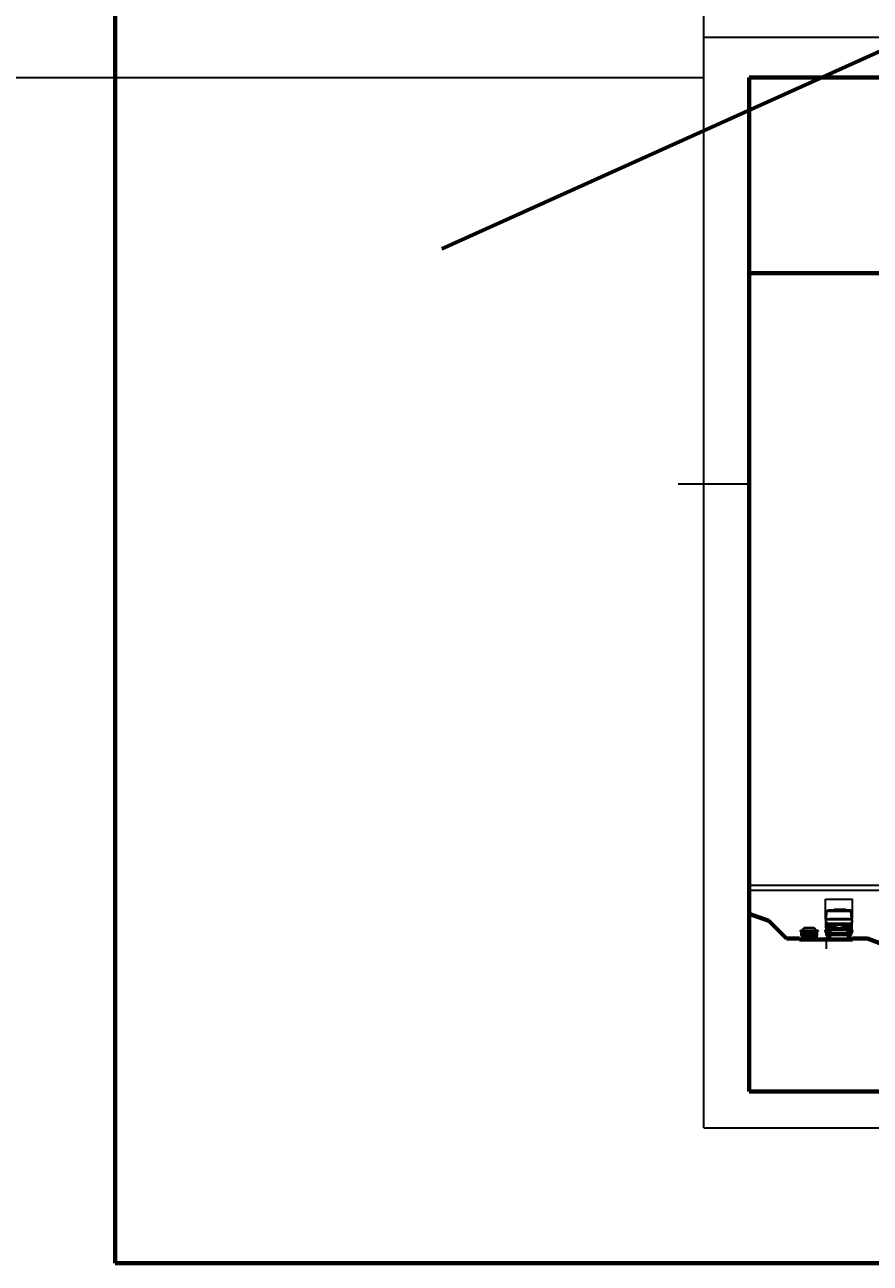
# Model space of a CAD drawing. Units: millimetres. Extents: x -131329 to 349439, y -58885 to 292619.
# Drawn here: x 158121 to 167689, y 4027 to 18047 of the extents above; entities that cross this region are included whole.
import ezdxf

# ---------------------------------------------------------------- set-up
doc = ezdxf.new("R2010")
doc.units = ezdxf.units.MM
for name, color, linetype, lineweight in [('025', 1, 'Continuous', 30), ('070', 3, 'Continuous', 70), ('wymiary', 8, 'Continuous', 30)]:
    doc.layers.add(name, color=color, linetype=linetype, lineweight=lineweight)

# ---------------------------------------------------------------- blocks, each defined once
blk = doc.blocks.new('tow040')
for p, q in [((280, 458), (-24, 458)), ((-24, 230), (-24, 458)), ((280, 230), (280, 458)), ((-14, 230), (-7, 322)), ((-11, 325), (10, 336)), ((-11, 325), (16, 329)), ((-7, 322), (263, 322)), ((-7, 313), (-5, 317)), ((-5, 317), (-1, 319)), ((-1, 319), (227, 319)), ((246, 336), (10, 336)), ((16, 329), (240, 329)), ((50, 336), (71, 345)), ((174, 345), (71, 345)), ((193, 336), (174, 345)), ((227, 319), (258, 319)), ((267, 325), (240, 329)), ((267, 325), (246, 336)), ((261, 317), (258, 319)), ((264, 313), (261, 317)), ((270, 230), (263, 322)), ((-24, 230), (-15, 230)), ((-21, 150), (-21, 230)), ((-21, 150), (-18, 150)), ((-20, 224), (276, 224)), ((-18, 202), (-9, 202)), ((-18, 184), (-18, 202)), ((-9, 184), (-18, 184)), ((-18, 168), (-18, 151)), ((-4, 157), (-18, 157)), ((-3, 147), (-18, 147)), ((-17, 180), (11, 180)), ((-17, 168), (-17, 180)), ((-5, 168), (-17, 168)), ((-14, 233), (-14, 230)), ((-14, 230), (258, 230)), ((-13, 242), (-11, 233)), ((-11, 233), (-6, 231)), ((-9, 202), (-9, 184)), ((-6, 231), (6, 230)), ((-5, 168), (261, 168)), ((-4, 157), (91, 157)), ((82, 147), (-3, 147)), ((-2, 176), (11, 180)), ((11, 235), (11, 233)), ((80, 235), (11, 235)), ((11, 233), (80, 233)), ((11, 180), (266, 180)), ((40, 233), (81, 224)), ((80, 233), (80, 235)), ((156, 235), (87, 235)), ((87, 235), (87, 233)), ((87, 233), (156, 233)), ((123, 234), (110, 230)), ((116, 233), (157, 224)), ((154, 239), (123, 234)), ((210, 238), (154, 239)), ((156, 233), (156, 235)), ((231, 235), (162, 235)), ((162, 235), (162, 233)), ((162, 233), (231, 233)), ((163, 157), (260, 157)), ((259, 147), (174, 147)), ((199, 234), (185, 230)), ((191, 233), (232, 224)), ((238, 236), (210, 238)), ((231, 233), (231, 235)), ((250, 230), (238, 236)), ((273, 180), (245, 180)), ((258, 176), (245, 180)), ((262, 231), (250, 230)), ((258, 230), (271, 230)), ((259, 147), (274, 147)), ((260, 157), (274, 157)), ((261, 168), (273, 168)), ((267, 233), (262, 231)), ((274, 202), (265, 202)), ((265, 202), (265, 184)), ((265, 184), (274, 184)), ((270, 242), (267, 233)), ((270, 233), (270, 230)), ((280, 230), (271, 230)), ((273, 168), (273, 180)), ((274, 184), (274, 202)), ((274, 168), (275, 151)), ((278, 150), (275, 150)), ((278, 150), (278, 230)), ((-29, 105), (-22, 107)), ((-24, 81), (-29, 105)), ((-22, 107), (14, 107)), ((-4, 137), (-18, 137)), ((-17, 121), (-18, 113)), ((-18, 112), (-18, 113)), ((-17, 121), (-17, 130)), ((-5, 126), (-16, 126)), ((-15, 44), (-15, 76)), ((-15, 76), (10, 75)), ((-15, 76), (-10, 76)), ((-10, 44), (-15, 44)), ((-10, 76), (-10, 44)), ((-6, 6), (-6, 76)), ((-6, 76), (14, 76)), ((261, 126), (-5, 126)), ((-5, 120), (262, 120)), ((-4, 137), (96, 137)), ((0, 0), (0, 76)), ((25, 0), (0, 0)), ((5, 0), (5, 76)), ((10, 75), (14, 77)), ((10, 0), (10, 76)), ((14, 107), (242, 107)), ((14, 77), (243, 77)), ((14, 76), (14, 77)), ((14, 76), (14, 61)), ((14, 61), (31, 61)), ((15, 0), (15, 61)), ((20, 0), (20, 61)), ((25, 0), (25, 61)), ((31, 61), (31, 6)), ((31, 61), (233, 61)), ((31, 44), (226, 44)), ((163, 137), (260, 137)), ((226, 61), (226, 6)), ((243, 61), (226, 61)), ((231, 0), (231, 61)), ((232, 0), (256, 0)), ((233, 61), (243, 61)), ((236, 0), (236, 61)), ((241, 0), (241, 61)), ((278, 107), (242, 107)), ((243, 64), (243, 77)), ((246, 75), (243, 77)), ((243, 76), (243, 77)), ((246, 75), (243, 77)), ((243, 76), (243, 61)), ((262, 76), (243, 76)), ((243, 61), (243, 64)), ((246, 0), (246, 76)), ((270, 76), (246, 75)), ((251, 0), (251, 76)), ((256, 0), (256, 76)), ((260, 137), (274, 137)), ((261, 126), (272, 126)), ((262, 6), (262, 76)), ((266, 76), (266, 44)), ((272, 76), (266, 76)), ((266, 44), (272, 44)), ((271, 76), (270, 76)), ((272, 44), (272, 76)), ((273, 121), (273, 130)), ((273, 121), (274, 113)), ((274, 112), (274, 113)), ((284, 105), (277, 108)), ((280, 81), (284, 105))]:
    blk.add_line(p, q)
for centre in [(-2, 92), (26, 92), (230, 92), (258, 92)]:
    blk.add_circle(centre, 10.4)
for centre, radius, start, end in [((-26, 299), 30.7, 49.478, 59.6436), ((283, 299), 30.7, 120.3564, 130.522), ((176, 202), 197, 173.6386, 185.4537), ((-30, 241), 19.3, 301.7364, 326.3163), ((-17, 184), 3.62, 182.7614, 269.9142), ((-8, 164), 9.92, 104.5402, 161.5831), ((154, 151), 173, 180, 186.9731), ((-9, 241), 11.8, 246.2141, 299.4409), ((-1, 152), 23.8, 92.9988, 114.5762), ((257, 152), 23.8, 65.4238, 87.0012), ((264, 164), 9.92, 18.4169, 75.4598), ((287, 241), 19.3, 213.6837, 238.2636), ((273, 184), 3.62, 270.0858, 357.2386), ((273, 184), 3.62, 270.0858, 357.2386), ((102, 151), 173, 353.0269, 0), ((80, 202), 197, 354.5463, 6.3614), ((-16, 86), 9.89, 209.6943, 271.2832), ((-23, 112), 5.05, 281.7073, 0), ((-7, 131), 10.1, 189.7436, 238.0252), ((1, 151), 31.1, 243.344, 257.163), ((0, 6), 6, 180, 270), ((25, 6), 6, 270, 0), ((232, 6), 6, 180, 270), ((256, 6), 6, 270, 0), ((255, 151), 31.1, 282.837, 296.656), ((263, 131), 10.1, 301.9748, 350.2564), ((271, 86), 9.89, 268.957, 330.546), ((279, 113), 5.05, 180.2402, 258.533), ((279, 112), 5.05, 180, 258.2927)]:
    blk.add_arc(centre, radius, start, end)
blk.add_ellipse((128, 147), major_axis=(-46.3, 0.7), ratio=0.338818)
blk.add_text('HELION', height=10).set_placement((99, 143))
blk = doc.blocks.new('sam3_w')
for p, q in [((-3, 59), (-3, 3)), ((0, 47), (0, 0)), ((16, 0), (0, 0)), ((40, 63), (6, 63)), ((40, 59), (6, 59)), ((49, 41), (9, 41)), ((50, 46), (10, 46)), ((72, 38), (11, 38)), ((53, 81), (12, 81)), ((71, 36), (12, 36)), ((47, 66), (13, 66)), ((59, 73), (14, 73)), ((54, 48), (14, 48)), ((69, 35), (14, 35)), ((49, 88), (16, 88)), ((16, 35), (16, 0)), ((47, 87), (17, 87)), ((53, 90), (19, 90)), ((19, 35), (19, 3)), ((23, 90), (23, 88)), ((24, 90), (24, 88)), ((28, 81), (28, 73)), ((29, 100), (29, 95)), ((81, 95), (30, 95)), ((31, 136), (31, 131)), ((34, 137), (34, 132)), ((37, 81), (37, 73)), ((38, 137), (38, 133)), ((39, 87), (39, 81)), ((40, 63), (130, 63)), ((40, 59), (130, 59)), ((46, 31), (59, 31)), ((47, 66), (123, 66)), ((49, 41), (120, 41)), ((53, 90), (117, 90)), ((87, 23), (54, 23)), ((56, 44), (56, 41)), ((58, 59), (58, 45)), ((59, 73), (111, 73)), ((59, 58), (110, 58)), ((59, 58), (59, 44)), ((59, 44), (110, 44)), ((72, 38), (97, 38)), ((81, 101), (81, 95)), ((83, 23), (116, 23)), ((89, 101), (89, 95)), ((89, 95), (140, 95)), ((97, 38), (159, 38)), ((99, 36), (158, 36)), ((100, 35), (155, 35)), ((110, 58), (110, 44)), ((111, 73), (156, 73)), ((112, 59), (112, 45)), ((114, 44), (114, 41)), ((116, 81), (158, 81)), ((116, 48), (155, 48)), ((117, 90), (150, 90)), ((120, 46), (160, 46)), ((120, 41), (160, 41)), ((121, 88), (154, 88)), ((123, 87), (152, 87)), ((123, 66), (157, 66)), ((130, 87), (130, 81)), ((130, 63), (163, 63)), ((130, 59), (164, 59)), ((132, 137), (132, 133)), ((133, 81), (133, 73)), ((135, 137), (135, 132)), ((138, 136), (138, 131)), ((141, 100), (141, 95)), ((142, 81), (142, 73)), ((145, 90), (145, 88)), ((146, 90), (146, 88)), ((150, 35), (150, 3)), ((153, 35), (153, 0)), ((153, 0), (170, 0)), ((170, 47), (170, 0)), ((172, 59), (172, 3))]:
    blk.add_line(p, q)
for centre, radius, start, end in [((-10, 98), 6.76, 99.9013, 148.2412), ((-10, 98), 6.84, 150.0731, 198.3519), ((-12, 98), 4.71, 204.2164, 249.0169), ((-5, 124), 31.8, 254.3208, 279.9595), ((-6, 57), 47.9, 82.329, 96.2833), ((-3, 59), 3.08, 136.9894, 227.174), ((-5, 72), 1.01, 96.4823, 180.3946), ((7, 73), 13.2, 184.811, 207.9957), ((189, 66), 195, 178.8782, 184.2244), ((11, 75), 16, 160.2116, 187.5066), ((-11, 78), 7.58, 318.9603, 358.7064), ((-61, 49), 59.1, 4.081, 17.2289), ((29, 57), 34.3, 189.8066, 204.1432), ((25, 73), 30.6, 135.5192, 166.6867), ((-3, 80), 1.76, 170.6004, 227.9832), ((-5, 77), 1.9, 5.8892, 42.8845), ((-8, 88), 6.98, 354.9264, 35.4014), ((1, 3), 3.56, 181.2987, 256.355), ((19, 56), 21.4, 188.565, 210.9611), ((5, 43), 19.9, 87.1822, 108.3287), ((4, 60), 5.59, 162.4675, 203.2625), ((6, 41), 18.1, 89.1867, 111.0597), ((0, 101), 3.31, 4.3708, 82.9524), ((-1, 96), 4.11, 287.9525, 353.546), ((6, 40), 8.07, 99.8004, 134.8446), ((14, 47), 12.8, 185.6227, 218.3102), ((-16, 99), 19.6, 350.0972, 5.192), ((4, 96), 1.73, 226.8348, 250.6951), ((10, 68), 26.7, 78.6548, 104.7542), ((18, 7), 34.4, 104.2446, 114.839), ((15, 38), 11.5, 179.581, 201.5157), ((-34, 123), 47.2, 323.4507, 333.2886), ((5, 33), 0.86, 125.8624, 249.3402), ((13, 9), 39, 88.4865, 102.327), ((10, 27), 8.54, 77.8225, 127.5443), ((6, 37), 4.58, 248.6958, 306.8208), ((26, 67), 19.7, 159.9351, 190.1944), ((28, 72), 21, 164.7771, 185.728), ((13, 72), 5.93, 194.1347, 270.1301), ((138, 42), 143, 140.1802, 155.4923), ((50, 69), 43.2, 146.5579, 168.6458), ((9, 45), 1.43, 83.029, 175.9679), ((16, 44), 7.69, 176.6828, 203.2616), ((28, 75), 19.1, 141.383, 173.7149), ((14, 75), 5.15, 164.2103, 210.9923), ((11, 40), 1.8, 137.9765, 195.786), ((10, 42), 1.13, 207.7488, 261.7193), ((11, 40), 1.74, 198.5207, 280.5003), ((13, 28), 6.71, 83.4021, 129.4814), ((28, 75), 17.1, 139.7727, 175.5301), ((14, 76), 3.01, 181.7899, 271.3515), ((39, 101), 25.2, 148.4485, 168.5462), ((19, 106), 4.58, 175.9365, 261.1215), ((29, 82), 18.1, 118.2305, 143.3491), ((16, 92), 1.87, 143.4869, 224.9934), ((17, 85), 3.72, 99.1157, 147.3981), ((27, 82), 16.1, 85.4715, 138.1392), ((18, 95), 5.65, 241.5461, 284.7935), ((18, 83), 4.88, 98.9528, 137.3328), ((107, 73), 97.6, 145.7267, 159.3918), ((18, 107), 2.31, 155.6125, 254.4605), ((16, 3), 3.56, 283.645, 358.7013), ((105, 65), 101, 140.6732, 150.7571), ((18, 110), 5.28, 268.5583, 286.1733), ((17, 105), 3.76, 282.4278, 305.4008), ((25, 106), 7.68, 213.931, 243.5747), ((19, 104), 0.81, 13.8972, 116.5915), ((18, 104), 2.48, 310.544, 6.0387), ((29, 88), 10.4, 102.8031, 168.0381), ((29, 83), 12.5, 86.7582, 143.3698), ((85, -987), 1094, 86.5862, 93.4138), ((27, 109), 9.62, 223.4506, 255.2054), ((30, 79), 21.5, 88.1801, 115.9885), ((38, 116), 16.6, 89.8159, 130.2141), ((30, 87), 11.1, 89.3851, 106.4152), ((37, 124), 13.2, 86.999, 134.4852), ((85, -1366), 1468, 87.8712, 92.1288), ((85, -1013), 1112, 87.1905, 92.8095), ((85, -1776), 1914, 88.601, 91.399), ((85, -1080), 1213, 87.7931, 92.2069), ((65, 34), 23.7, 177.2333, 193.1147), ((47, 29), 5.26, 188.8451, 255.2153), ((46, 35), 3.49, 178.6182, 269.5411), ((52, 64), 40.4, 260.4765, 272.1797), ((46, 82), 5.52, 49.5762, 78.9025), ((47, 82), 6.69, 45.3641, 71.0645), ((36, 71), 20, 11.2981, 47.72), ((64, 25), 21.7, 121.2238, 133.2496), ((54, 45), 3.85, 161.9297, 226.6166), ((61, 56), 14.9, 221.9432, 237.7252), ((36, 72), 21.1, 25.6197, 43.6764), ((75, 57), 23.1, 173.834, 213.7946), ((77, 57), 23.1, 175.1661, 213.1884), ((-9, 48), 71.9, 20.384, 27.3694), ((53, 75), 2.59, 326.7616, 13.7632), ((61, 44), 13.4, 260.7969, 282.0717), ((69, 39), 9.32, 235.5227, 286.937), ((63, 63), 3.69, 358.3419, 44.8728), ((65, 42), 8.57, 302.3554, 330.9693), ((78, 43), 14.7, 242.3896, 282.124), ((85, 33), 5.2, 226.7828, 312.2632), ((85, 33), 5.2, 227.7368, 313.2172), ((91, 43), 14.7, 257.876, 297.6104), ((105, 42), 8.57, 209.0307, 237.6446), ((101, 39), 9.32, 253.063, 304.4773), ((106, 63), 3.69, 135.1272, 181.6581), ((109, 44), 13.4, 257.9283, 279.2031), ((178, 48), 71.9, 152.6306, 159.616), ((93, 57), 23.1, 326.8116, 4.8339), ((133, 72), 21.1, 136.3236, 154.3803), ((134, 71), 20, 132.28, 168.7019), ((116, 75), 2.59, 166.2368, 213.2384), ((95, 57), 23.1, 326.2054, 6.166), ((109, 56), 14.9, 302.2748, 318.0568), ((105, 25), 21.7, 46.7504, 58.7762), ((123, 82), 6.69, 108.9355, 134.6359), ((122, 32), 3.39, 115.0162, 64.9838), ((116, 45), 3.85, 313.3834, 18.0703), ((124, 82), 5.52, 101.0975, 130.4238), ((129, 32), 3.39, 112.6536, 67.3464), ((132, 124), 13.2, 45.5148, 93.001), ((132, 116), 16.6, 49.7859, 90.1841), ((140, 79), 21.5, 64.0115, 91.8199), ((139, 87), 11.1, 73.5848, 90.6149), ((140, 83), 12.5, 36.6302, 93.2418), ((32, 42), 143, 24.5077, 39.8198), ((143, 82), 16.1, 41.8608, 94.5285), ((64, 65), 101, 29.2429, 39.3268), ((62, 73), 97.6, 20.6082, 34.2733), ((140, 88), 10.4, 11.9619, 77.1969), ((143, 109), 9.62, 284.7946, 316.5494), ((145, 106), 7.68, 296.4253, 326.069), ((150, 104), 0.81, 63.4085, 166.1028), ((152, 104), 2.48, 173.9613, 229.456), ((141, 82), 18.1, 36.6509, 61.7695), ((152, 105), 3.76, 234.5992, 257.5722), ((152, 95), 5.65, 255.2065, 298.4539), ((152, 110), 5.28, 253.8267, 271.4417), ((154, 3), 3.56, 181.2987, 256.355), ((131, 101), 25.2, 11.4538, 31.5515), ((152, 107), 2.31, 285.5395, 24.3875), ((151, 106), 4.58, 278.8785, 4.0635), ((151, 83), 4.88, 42.6672, 81.0472), ((153, 85), 3.72, 32.6019, 80.8843), ((160, 68), 26.7, 75.2458, 101.3452), ((119, 69), 43.2, 11.3542, 33.4421), ((153, 92), 1.87, 315.0066, 36.5131), ((142, 75), 17.1, 4.4699, 40.2273), ((156, 9), 39, 77.673, 91.5135), ((156, 28), 6.71, 50.5186, 96.5979), ((141, 75), 19.1, 6.2851, 38.617), ((156, 76), 3.01, 268.6485, 358.2101), ((157, 72), 5.93, 269.8699, 345.8653), ((160, 27), 8.54, 52.4557, 102.1775), ((159, 40), 1.74, 259.4997, 341.4793), ((155, 75), 5.15, 329.0077, 15.7897), ((160, 45), 1.43, 4.0321, 96.971), ((160, 42), 1.13, 278.2807, 332.2512), ((159, 40), 1.8, 344.214, 42.0235), ((152, 7), 34.4, 65.161, 75.7554), ((163, 37), 4.58, 233.1792, 291.3042), ((154, 44), 7.69, 336.7384, 3.3172), ((204, 123), 47.2, 206.7114, 216.5493), ((141, 72), 21, 354.272, 15.2229), ((144, 67), 19.7, 349.8056, 20.0649), ((164, 43), 19.9, 71.6713, 92.8178), ((164, 41), 18.1, 68.9403, 90.8133), ((163, 40), 8.07, 45.1554, 80.1996), ((155, 38), 11.5, 338.4843, 0.419), ((164, 33), 0.86, 290.6598, 54.1376), ((169, 101), 3.31, 97.0476, 175.6292), ((185, 99), 19.6, 174.808, 189.9028), ((170, 96), 4.11, 186.454, 252.0475), ((165, 96), 1.73, 289.3049, 313.1652), ((144, 73), 30.6, 13.3133, 44.4808), ((156, 47), 12.8, 321.6898, 354.3773), ((175, 57), 47.9, 83.7167, 97.671), ((175, 124), 31.8, 260.0405, 285.6792), ((150, 56), 21.4, 329.0389, 351.435), ((165, 60), 5.59, 336.7375, 17.5325), ((169, 3), 3.56, 283.645, 358.7013), ((178, 88), 6.98, 144.5986, 185.0736), ((231, 49), 59.1, 162.7711, 175.919), ((141, 57), 34.3, 335.8568, 350.1934), ((172, 80), 1.76, 312.0168, 9.3996), ((175, 77), 1.9, 137.1155, 174.1108), ((180, 78), 7.58, 181.2936, 221.0397), ((159, 75), 16, 352.4934, 19.7884), ((162, 73), 13.2, 332.0043, 355.189), ((175, 72), 1.01, 359.6054, 83.5177), ((-20, 66), 195, 355.7756, 1.1218), ((173, 59), 3.08, 312.826, 43.0106), ((179, 98), 6.76, 31.7588, 80.0987), ((181, 98), 4.71, 290.9831, 335.7836), ((179, 98), 6.84, 341.6481, 29.9269)]:
    blk.add_arc(centre, radius, start, end)
for centre, start_param, end_param in [((125, 32), 5.900301, 9.807662), ((126, 29), 6.11506, 9.614832)]:
    blk.add_ellipse(centre, major_axis=(-14.5, 0), ratio=0.536807, start_param=start_param, end_param=end_param)

msp = doc.modelspace()

# ---------------------------------------------------------------- linework, layer by layer
at = {"layer": '025'}
for p, q in [((165804.51, 17904.45), (183189.88, 17904.45)), ((165804.51, 5558.04), (165804.51, 17904.45)), ((166320.01, 12847.4), (165516.49, 12847.4)), ((168494.74, 8303.27), (166320.01, 8303.27)), ((168462.57, 8247.56), (166320.01, 8247.56)), ((167189.86, 7709.16), (167189.86, 7586.03)), ((165804.51, 5558.04), (183134.81, 5558.04))]:
    msp.add_line(p, q, dxfattribs=at)
msp.add_lwpolyline([(165804.51, 17450.57), (165804.51, 37850.57), (151454.51, 37850.57), (151454.51, 17450.57)], close=True, dxfattribs=at)
msp.add_circle((167189.86, 7691.27), 17.89, dxfattribs=at)
at = {"layer": '070'}
for p, q in [((159144.34, 51295.06), (159144.34, 4026.69)), ((162840.12, 15508.71), (187788.12, 26763.44)), ((166320.01, 6790.57), (166320.01, 17450.57)), ((166320.01, 17450.57), (181474.29, 17450.57)), ((166320.01, 5970.57), (166320.01, 17450.57)), ((166320.01, 17450.57), (182640.01, 17450.57)), ((168092.04, 15232.99), (166320.01, 15232.99)), ((166539.86, 7903.07), (166320.01, 7980.33)), ((166739.86, 7703.07), (166539.86, 7903.07)), ((166889.86, 7703.07), (166739.86, 7703.07)), ((166889.86, 7703.07), (166889.86, 7691.27)), ((166889.86, 7691.27), (167489.86, 7691.27)), ((167489.86, 7703.07), (167657.89, 7703.07)), ((167489.86, 7703.07), (167489.86, 7691.27)), ((167657.89, 7703.07), (168938.62, 7211.27)), ((182640.01, 5970.57), (166320.01, 5970.57)), ((159144.34, 4026.69), (205408.83, 4026.69))]:
    msp.add_line(p, q, dxfattribs=at)
at = {"layer": 'wymiary'}
msp.add_line((167122.83, 8247.56), (167122.83, 8247.56), dxfattribs=at)

# ---------------------------------------------------------------- block references
at = {"layer": '025', "xscale": -1}
for name, p in [('tow040', (167462.54, 7691.27)), ('sam3_w', (167082.88, 7691.27))]:
    msp.add_blockref(name, p, dxfattribs=at)

doc.saveas('drawing.dxf')
